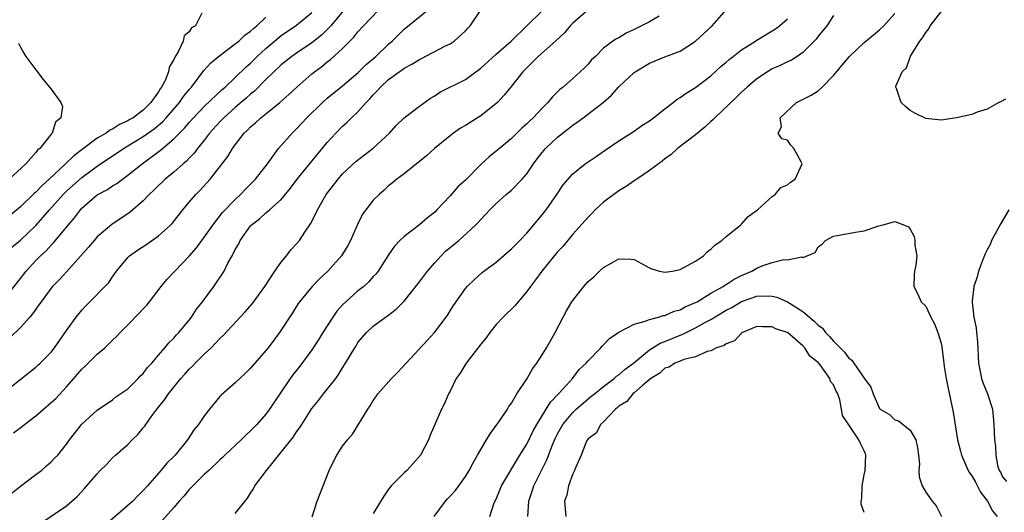
# Model space of a CAD drawing. Units: inches. Extents: x 2580000 to 2583000, y 1521000 to 1524000.
# Drawn here: x 2581165 to 2581293, y 1521368 to 1521432 of the extents above; entities that cross this region are included whole.
import ezdxf

# ---------------------------------------------------------------- set-up
doc = ezdxf.new("R2010")
doc.units = ezdxf.units.IN
doc.header["$MEASUREMENT"] = 0
doc.layers.add('LD25801521_2ft', color=133, linetype='Continuous')

msp = doc.modelspace()

# ---------------------------------------------------------------- linework, layer by layer
at = {"layer": 'LD25801521_2ft'}
for points, elevation in [([(2581163, 1521383.29), (2581165.16, 1521385), (2581166.17, 1521385.83), (2581167, 1521386.47), (2581167.26, 1521386.74), (2581167.57, 1521387), (2581169, 1521388.43), (2581169.46, 1521389), (2581171, 1521391.24), (2581172.27, 1521393), (2581173, 1521393.9), (2581173.53, 1521394.47), (2581176.51, 1521397.49), (2581177, 1521398.24), (2581177.32, 1521398.68), (2581177.51, 1521399), (2581179, 1521400.79), (2581179.21, 1521401), (2581180.26, 1521401.74), (2581181.48, 1521402.52), (2581183, 1521403.58), (2581184.58, 1521405), (2581184.78, 1521405.22), (2581186.16, 1521407), (2581187, 1521407.99), (2581187.87, 1521409), (2581188.44, 1521409.56), (2581189.74, 1521411), (2581192.04, 1521413.96), (2581192.65, 1521415), (2581193, 1521415.48), (2581194.18, 1521417), (2581194.62, 1521417.38), (2581195, 1521417.8), (2581195.65, 1521418.35), (2581196.34, 1521419), (2581197, 1521419.52), (2581198.8, 1521421), (2581199.98, 1521422.02), (2581201.02, 1521423), (2581203, 1521424.72), (2581203.34, 1521425), (2581204.3, 1521425.7), (2581205, 1521426.3), (2581205.4, 1521426.6), (2581207, 1521428.05), (2581208.48, 1521429.52), (2581209, 1521430.22), (2581209.7, 1521431), (2581211.65, 1521433)], 8430), ([(2581163, 1521395.49), (2581165, 1521398.04), (2581165.73, 1521399), (2581167, 1521400.37), (2581167.62, 1521401), (2581168.35, 1521401.65), (2581169, 1521402.38), (2581169.32, 1521402.68), (2581171.21, 1521405), (2581172.05, 1521405.95), (2581172.82, 1521407), (2581173, 1521407.2), (2581175, 1521408.93), (2581175.11, 1521409), (2581176.34, 1521409.66), (2581177, 1521410.11), (2581177.56, 1521410.44), (2581178.29, 1521411), (2581179, 1521411.5), (2581180.88, 1521413), (2581183.25, 1521414.75), (2581183.52, 1521415), (2581185, 1521416.24), (2581185.73, 1521417), (2581186.37, 1521417.63), (2581187, 1521418.4), (2581187.54, 1521419), (2581189, 1521420.51), (2581191.31, 1521422.69), (2581191.69, 1521423), (2581193, 1521424.23), (2581194.39, 1521425.61), (2581195, 1521426.12), (2581195.88, 1521427), (2581197, 1521428.03), (2581198.13, 1521429), (2581199, 1521429.71), (2581201, 1521431.07), (2581203, 1521432.71)], 8426), ([(2581188.64, 1521432.64), (2581187.81, 1521431), (2581187.29, 1521430.71), (2581187, 1521430.21), (2581186.33, 1521429.67), (2581186.23, 1521429), (2581185.58, 1521427.58), (2581185.11, 1521426.89), (2581185, 1521426.58), (2581184.4, 1521425.6), (2581184.31, 1521425), (2581183.87, 1521423.87), (2581183.41, 1521423), (2581183.22, 1521422.78), (2581183, 1521422.37), (2581182.02, 1521421), (2581181, 1521420.01), (2581179.71, 1521419), (2581179.25, 1521418.75), (2581179, 1521418.58), (2581177.9, 1521418.1), (2581177, 1521417.51), (2581176.64, 1521417.36), (2581176.16, 1521417), (2581175, 1521416.33), (2581173.21, 1521415), (2581171.96, 1521414.04), (2581170.88, 1521413), (2581168.73, 1521411), (2581167.82, 1521410.18), (2581167, 1521409.29), (2581166.84, 1521409.16), (2581165, 1521407.38), (2581163, 1521405.72)], 8422), ([(2581207.1, 1521433), (2581205.45, 1521431), (2581205, 1521430.51), (2581204.24, 1521429.76), (2581203, 1521428.78), (2581201, 1521427.44), (2581200.37, 1521427), (2581199, 1521425.9), (2581197, 1521423.98), (2581195.52, 1521422.48), (2581195, 1521422.07), (2581194.44, 1521421.56), (2581193, 1521420.32), (2581191.52, 1521419), (2581191.27, 1521418.73), (2581191, 1521418.46), (2581189.66, 1521417), (2581189, 1521416.14), (2581188.07, 1521415), (2581187.63, 1521414.37), (2581187, 1521413.74), (2581186.65, 1521413.35), (2581186.22, 1521413), (2581185, 1521411.91), (2581183.87, 1521411), (2581183.43, 1521410.57), (2581183, 1521410.18), (2581182.42, 1521409.58), (2581181.77, 1521409), (2581181, 1521408.17), (2581179.3, 1521406.7), (2581176.92, 1521405.08), (2581175, 1521403.45), (2581174.6, 1521403), (2581173.87, 1521402.13), (2581171.04, 1521398.96), (2581170.08, 1521397.92), (2581169.2, 1521397), (2581169, 1521396.76), (2581167.69, 1521395), (2581167.41, 1521394.59), (2581167, 1521394.05), (2581166.58, 1521393.42), (2581166.22, 1521393), (2581165, 1521391.66), (2581163.67, 1521390.33)], 8428), ([(2581163.94, 1521370.06), (2581165, 1521370.94), (2581167, 1521372.46), (2581167.76, 1521373), (2581168.4, 1521373.6), (2581169, 1521374.13), (2581169.42, 1521374.58), (2581169.87, 1521375), (2581171, 1521376.44), (2581171.4, 1521377), (2581173, 1521379.05), (2581175, 1521380.84), (2581177, 1521382.19), (2581177.42, 1521382.58), (2581179, 1521383.62), (2581180.36, 1521385), (2581180.67, 1521385.33), (2581181, 1521385.63), (2581181.57, 1521386.42), (2581182.13, 1521387), (2581183, 1521388.05), (2581183.84, 1521389), (2581184.34, 1521389.66), (2581185, 1521390.27), (2581185.33, 1521390.67), (2581185.67, 1521391), (2581187, 1521392.58), (2581187.32, 1521393), (2581187.96, 1521394.04), (2581188.74, 1521395), (2581190.23, 1521397), (2581191.54, 1521399), (2581192.05, 1521400.05), (2581192.58, 1521401), (2581192.75, 1521401.25), (2581193, 1521401.81), (2581193.45, 1521402.55), (2581193.64, 1521403), (2581195, 1521404.91), (2581195.08, 1521405), (2581196.18, 1521405.82), (2581197, 1521406.61), (2581197.47, 1521407), (2581199, 1521408.35), (2581200.2, 1521409.8), (2581201.09, 1521411), (2581205, 1521415.75), (2581206.12, 1521417), (2581207, 1521417.91), (2581207.59, 1521418.41), (2581208.15, 1521419), (2581209, 1521419.78), (2581210.07, 1521421), (2581210.54, 1521421.46), (2581211, 1521422), (2581211.51, 1521422.49), (2581211.93, 1521423), (2581213, 1521423.98), (2581214.38, 1521425), (2581214.75, 1521425.25), (2581215, 1521425.45), (2581216.03, 1521425.97), (2581217, 1521426.61), (2581217.27, 1521426.73), (2581220.32, 1521428.32), (2581221, 1521428.65), (2581221.54, 1521429), (2581223, 1521430.33), (2581223.32, 1521430.68), (2581223.61, 1521431), (2581224.96, 1521433)], 8434), ([(2581164.09, 1521377.91), (2581165.25, 1521378.75), (2581165.52, 1521379), (2581167, 1521380.11), (2581169, 1521381.84), (2581169.61, 1521382.39), (2581171, 1521383.89), (2581171.97, 1521385), (2581172.44, 1521385.56), (2581173, 1521386.19), (2581173.42, 1521386.58), (2581175, 1521388.17), (2581176, 1521389), (2581176.51, 1521389.49), (2581177, 1521389.99), (2581177.53, 1521390.47), (2581178, 1521391), (2581179, 1521392), (2581180.48, 1521393.52), (2581181, 1521394.08), (2581181.46, 1521394.54), (2581181.82, 1521395), (2581183.35, 1521397), (2581184.09, 1521397.91), (2581185.11, 1521399), (2581187, 1521400.93), (2581187.95, 1521402.05), (2581189, 1521403.48), (2581190.06, 1521405), (2581191.36, 1521406.64), (2581193, 1521408.35), (2581193.69, 1521409), (2581194.32, 1521409.68), (2581195.33, 1521410.67), (2581195.65, 1521411), (2581197.2, 1521413), (2581197.75, 1521413.75), (2581198.63, 1521415), (2581200.42, 1521417), (2581201, 1521417.56), (2581201.7, 1521418.3), (2581202.33, 1521419), (2581204.38, 1521421), (2581205, 1521421.55), (2581207, 1521423.16), (2581209, 1521424.85), (2581210.07, 1521425.93), (2581211.33, 1521427), (2581213, 1521428.61), (2581213.46, 1521429), (2581215, 1521430.55), (2581218.04, 1521433)], 8432), ([(2581167.81, 1521366.19), (2581171, 1521368.39), (2581171.68, 1521369), (2581172.41, 1521369.59), (2581173, 1521370.26), (2581173.36, 1521370.64), (2581175, 1521372.57), (2581175.38, 1521373), (2581176.21, 1521373.79), (2581177, 1521374.62), (2581177.39, 1521375), (2581179, 1521376.4), (2581179.58, 1521377), (2581180.3, 1521377.7), (2581181, 1521378.55), (2581181.22, 1521378.78), (2581181.36, 1521379), (2581182.28, 1521380.28), (2581183, 1521381.24), (2581183.8, 1521382.2), (2581184.32, 1521383), (2581185.91, 1521385), (2581186.44, 1521385.56), (2581187, 1521386.2), (2581187.41, 1521386.59), (2581187.77, 1521387), (2581189, 1521388.22), (2581189.86, 1521389), (2581191, 1521390.21), (2581191.42, 1521390.58), (2581194.31, 1521393.69), (2581195.23, 1521394.77), (2581196.85, 1521397), (2581198.17, 1521399), (2581199, 1521400.17), (2581199.69, 1521401), (2581200.24, 1521401.76), (2581201, 1521402.54), (2581201.38, 1521403), (2581202.09, 1521404.09), (2581202.83, 1521405.17), (2581203.51, 1521406.49), (2581203.72, 1521407), (2581204.85, 1521409), (2581205.81, 1521410.19), (2581206.4, 1521411), (2581207, 1521411.67), (2581208.72, 1521413.28), (2581211, 1521415.02), (2581213.09, 1521417), (2581213.99, 1521418.01), (2581215, 1521419), (2581217, 1521420.53), (2581218.44, 1521421.56), (2581219, 1521421.88), (2581219.68, 1521422.32), (2581223, 1521423.99), (2581225, 1521425.46), (2581227, 1521427.31), (2581228.95, 1521429), (2581231.03, 1521431), (2581233, 1521432.93)], 8436), ([(2581238.98, 1521433.02), (2581237, 1521431.33), (2581236.68, 1521431), (2581235.92, 1521430.08), (2581234.76, 1521429), (2581232.48, 1521427), (2581231.76, 1521426.24), (2581230.48, 1521425), (2581229, 1521423.12), (2581228.05, 1521421.95), (2581227.17, 1521421), (2581227, 1521420.84), (2581225, 1521419.23), (2581223.61, 1521418.39), (2581223, 1521417.98), (2581222.38, 1521417.62), (2581221.46, 1521417), (2581221, 1521416.65), (2581218.96, 1521415), (2581217.95, 1521414.05), (2581217, 1521413.29), (2581216.85, 1521413.15), (2581216.64, 1521413), (2581215, 1521411.68), (2581214.06, 1521411), (2581213.5, 1521410.5), (2581213, 1521410.12), (2581212.43, 1521409.57), (2581211.75, 1521409), (2581211, 1521408.27), (2581210.01, 1521407), (2581209.59, 1521406.41), (2581208.94, 1521405.06), (2581208.02, 1521403), (2581207.66, 1521402.34), (2581207, 1521401.22), (2581206.85, 1521401), (2581205.07, 1521399), (2581203.99, 1521398.01), (2581203.04, 1521397), (2581201.38, 1521395), (2581201.21, 1521394.79), (2581200.46, 1521393.54), (2581198.79, 1521391), (2581197.28, 1521389), (2581197, 1521388.66), (2581195.56, 1521387), (2581195, 1521386.33), (2581194.32, 1521385.67), (2581193.59, 1521385), (2581193, 1521384.41), (2581191.17, 1521382.83), (2581191, 1521382.63), (2581189.66, 1521381), (2581189, 1521380.16), (2581188.2, 1521379), (2581187.66, 1521378.34), (2581186.76, 1521377), (2581185.17, 1521375), (2581185, 1521374.82), (2581184.07, 1521373.93), (2581183.32, 1521373), (2581181.57, 1521371), (2581181, 1521370.36), (2581180.3, 1521369.7), (2581179.67, 1521369), (2581176.11, 1521365.89)], 8438), ([(2581193, 1521367.37), (2581194.61, 1521369.39), (2581195, 1521370.03), (2581195.4, 1521370.61), (2581195.57, 1521371), (2581197.07, 1521373), (2581199, 1521375.36), (2581200.6, 1521377.4), (2581201, 1521378.04), (2581201.42, 1521378.58), (2581201.66, 1521379), (2581203, 1521381.07), (2581203.87, 1521382.13), (2581204.52, 1521383), (2581206.11, 1521385), (2581206.48, 1521385.52), (2581207, 1521386.4), (2581207.39, 1521387), (2581208.57, 1521389), (2581208.75, 1521389.25), (2581209, 1521389.69), (2581210.12, 1521391), (2581211, 1521391.8), (2581212.57, 1521393), (2581212.84, 1521393.16), (2581213.97, 1521394.03), (2581215, 1521395.09), (2581217, 1521397.59), (2581218.07, 1521399), (2581219, 1521400.06), (2581219.85, 1521401), (2581220.42, 1521401.58), (2581221, 1521402.09), (2581222.13, 1521403), (2581224.34, 1521405), (2581224.67, 1521405.33), (2581225, 1521405.74), (2581225.62, 1521406.38), (2581226.17, 1521407), (2581227, 1521407.82), (2581228.33, 1521409), (2581229, 1521409.54), (2581230.41, 1521411), (2581231, 1521411.68), (2581231.86, 1521413), (2581232.34, 1521413.66), (2581233, 1521414.47), (2581233.45, 1521415), (2581235, 1521416.45), (2581237, 1521418.02), (2581237.59, 1521418.41), (2581238.34, 1521419), (2581240.95, 1521421), (2581242.05, 1521421.95), (2581243, 1521423.03), (2581245, 1521424.91), (2581245.13, 1521425), (2581247, 1521426.14), (2581249, 1521426.95), (2581251, 1521427.68), (2581253, 1521428.99), (2581255.16, 1521431), (2581257, 1521433.07)], 8442), ([(2581293.42, 1521421.42), (2581292.86, 1521421.14), (2581292.55, 1521421), (2581291, 1521420.14), (2581289.72, 1521419.72), (2581289, 1521419.44), (2581287, 1521418.99), (2581285, 1521418.69), (2581283, 1521418.92), (2581281.58, 1521419.58), (2581281, 1521419.93), (2581280.43, 1521420.43), (2581279.82, 1521421), (2581279.19, 1521422.81), (2581279.11, 1521423), (2581279.12, 1521423.12), (2581279.93, 1521425), (2581280.49, 1521425.51), (2581281.02, 1521427.02), (2581282.23, 1521429), (2581282.58, 1521429.42), (2581283, 1521430.13), (2581283.4, 1521430.6), (2581283.6, 1521431), (2581285.13, 1521433)], 8450), ([(2581163.88, 1521402.12), (2581165, 1521403.04), (2581167, 1521404.95), (2581167.98, 1521406.02), (2581168.79, 1521407), (2581170.57, 1521409), (2581171, 1521409.43), (2581173, 1521411.21), (2581175, 1521412.68), (2581178.44, 1521415), (2581179, 1521415.32), (2581181, 1521416.54), (2581182.43, 1521417.57), (2581183.53, 1521418.47), (2581184, 1521419), (2581185.74, 1521421), (2581186.25, 1521421.75), (2581187, 1521422.69), (2581187.28, 1521423), (2581188.17, 1521424.17), (2581188.78, 1521425), (2581188.86, 1521425.14), (2581189.83, 1521426.17), (2581191, 1521427.14), (2581193, 1521428.62), (2581193.46, 1521429), (2581194.25, 1521429.75), (2581195, 1521430.28), (2581195.36, 1521430.64), (2581195.82, 1521431), (2581197, 1521432.12)], 8424), ([(2581248.24, 1521432.24), (2581247, 1521431.52), (2581245, 1521430.49), (2581243.95, 1521430.05), (2581243, 1521429.44), (2581242.69, 1521429.31), (2581242.23, 1521429), (2581241, 1521428.07), (2581239.95, 1521427), (2581239.44, 1521426.56), (2581239, 1521426.01), (2581238.51, 1521425.49), (2581237.98, 1521425), (2581237, 1521424.1), (2581235.76, 1521423), (2581235.31, 1521422.69), (2581234.32, 1521421.68), (2581233.77, 1521421), (2581233, 1521420.26), (2581231.83, 1521419), (2581231.39, 1521418.61), (2581231, 1521418.21), (2581230.37, 1521417.63), (2581229, 1521416.3), (2581227.44, 1521415), (2581227, 1521414.62), (2581226.11, 1521413.89), (2581225, 1521412.92), (2581223, 1521410.87), (2581222.03, 1521409.97), (2581221, 1521408.81), (2581219.3, 1521407), (2581219, 1521406.7), (2581218.07, 1521405.93), (2581217, 1521405.02), (2581215, 1521403.53), (2581214.46, 1521403), (2581213.77, 1521402.23), (2581213, 1521401.1), (2581211.65, 1521399), (2581211.36, 1521398.64), (2581211, 1521398.28), (2581210.4, 1521397.6), (2581209.76, 1521397), (2581209, 1521396.41), (2581207.42, 1521395), (2581207, 1521394.58), (2581206.24, 1521393.76), (2581205.71, 1521393), (2581204.42, 1521391), (2581203.89, 1521390.11), (2581203, 1521388.74), (2581201.41, 1521386.59), (2581200.53, 1521385.47), (2581200.18, 1521385), (2581198.81, 1521383), (2581197.47, 1521381), (2581197, 1521380.35), (2581195.82, 1521379), (2581195, 1521378.15), (2581194.39, 1521377.61), (2581193.77, 1521377), (2581191.65, 1521375), (2581191.32, 1521374.68), (2581191, 1521374.39), (2581189.56, 1521373), (2581189, 1521372.49), (2581187.46, 1521371), (2581187.25, 1521370.75), (2581187, 1521370.52), (2581186.33, 1521369.67), (2581185.71, 1521369), (2581185, 1521368.16), (2581183.5, 1521366.5)], 8440), ([(2581203.04, 1521366.96), (2581203.7, 1521369), (2581204.46, 1521371), (2581205.26, 1521373), (2581205.47, 1521373.47), (2581206.25, 1521375), (2581207, 1521376.15), (2581207.62, 1521377), (2581208.27, 1521377.73), (2581210.28, 1521381), (2581210.59, 1521381.41), (2581211, 1521382.14), (2581211.37, 1521382.63), (2581211.6, 1521383), (2581213.35, 1521385), (2581214.19, 1521385.81), (2581215.15, 1521386.85), (2581215.27, 1521387), (2581218.04, 1521389.96), (2581218.98, 1521391), (2581220.5, 1521393), (2581220.7, 1521393.3), (2581221, 1521393.8), (2581221.47, 1521394.53), (2581223, 1521396.73), (2581223.22, 1521397), (2581224.13, 1521397.87), (2581225.18, 1521398.82), (2581225.41, 1521399), (2581227, 1521400.17), (2581229, 1521401.89), (2581230.1, 1521403), (2581231, 1521403.95), (2581233, 1521406.34), (2581233.51, 1521407), (2581234.93, 1521409), (2581235.75, 1521410.25), (2581237, 1521411.7), (2581238.62, 1521413), (2581240.04, 1521413.96), (2581241.21, 1521414.79), (2581243, 1521416), (2581245, 1521417.26), (2581246.02, 1521417.98), (2581247, 1521418.59), (2581247.54, 1521419), (2581249, 1521420.18), (2581250.08, 1521421), (2581250.59, 1521421.41), (2581251, 1521421.63), (2581251.79, 1521422.21), (2581253, 1521422.93), (2581255, 1521424.46), (2581256.32, 1521425.68), (2581257, 1521426.24), (2581257.4, 1521426.6), (2581257.89, 1521427), (2581259, 1521427.84), (2581260.8, 1521429), (2581260.91, 1521429.09), (2581263.41, 1521430.59), (2581263.95, 1521431), (2581265, 1521431.92)], 8444), ([(2581271, 1521432.32), (2581270.12, 1521431), (2581269, 1521429.62), (2581268.73, 1521429.27), (2581267, 1521427.5), (2581266.26, 1521427), (2581265.49, 1521426.51), (2581265, 1521426.29), (2581264.13, 1521425.87), (2581263, 1521425.37), (2581262.37, 1521425), (2581261, 1521424.09), (2581259.72, 1521423), (2581259, 1521422.34), (2581258.33, 1521421.67), (2581255.51, 1521419), (2581255.26, 1521418.74), (2581255, 1521418.49), (2581254.22, 1521417.78), (2581253, 1521416.76), (2581250.65, 1521415), (2581249.81, 1521414.19), (2581249, 1521413.62), (2581248.67, 1521413.33), (2581247, 1521412.11), (2581245.34, 1521411), (2581245.15, 1521410.85), (2581245, 1521410.78), (2581243.97, 1521410.03), (2581243, 1521409.47), (2581242.33, 1521409), (2581241, 1521407.97), (2581239.91, 1521407), (2581239.49, 1521406.51), (2581239, 1521406.04), (2581237, 1521403.82), (2581235.73, 1521402.27), (2581235, 1521401.49), (2581232.97, 1521399), (2581232.14, 1521397.86), (2581231.48, 1521397), (2581231, 1521396.33), (2581229.86, 1521395), (2581229.47, 1521394.53), (2581227.92, 1521393), (2581227, 1521392.03), (2581226.17, 1521391), (2581225.7, 1521390.3), (2581225, 1521389.47), (2581223.1, 1521387), (2581222.3, 1521385.7), (2581221.82, 1521385), (2581221, 1521383.33), (2581220.82, 1521383), (2581220.29, 1521381.71), (2581219.89, 1521381), (2581218.42, 1521377.58), (2581218.21, 1521377), (2581217.14, 1521375), (2581216.16, 1521373.84), (2581215.37, 1521373), (2581215, 1521372.67), (2581213.34, 1521371), (2581213.19, 1521370.81), (2581213, 1521370.57), (2581212.37, 1521369.63), (2581211, 1521367.4)], 8446), ([(2581218.91, 1521367), (2581220.43, 1521369), (2581220.69, 1521369.31), (2581221, 1521369.62), (2581221.65, 1521370.35), (2581222.15, 1521371), (2581223, 1521372.2), (2581223.49, 1521373), (2581224, 1521374), (2581224.6, 1521375), (2581225, 1521375.72), (2581225.77, 1521377), (2581226.21, 1521377.79), (2581227, 1521378.84), (2581227.4, 1521379.4), (2581228.48, 1521381), (2581228.66, 1521381.34), (2581229, 1521381.79), (2581229.72, 1521383), (2581231.05, 1521385), (2581231.73, 1521386.27), (2581232.3, 1521387), (2581233, 1521388.06), (2581233.58, 1521389), (2581234.08, 1521389.92), (2581234.71, 1521391), (2581235.74, 1521393), (2581236.2, 1521393.8), (2581236.88, 1521395), (2581237, 1521395.18), (2581238.45, 1521397), (2581239, 1521397.62), (2581239.74, 1521398.26), (2581240.47, 1521399), (2581241, 1521399.47), (2581242.09, 1521400.09), (2581243, 1521400.58), (2581244.55, 1521400.55), (2581245, 1521400.51), (2581245.97, 1521399.97), (2581247, 1521399.43), (2581247.3, 1521399.3), (2581248.31, 1521399), (2581249, 1521398.85), (2581249.99, 1521399), (2581251, 1521399.19), (2581253, 1521400.3), (2581254.06, 1521401), (2581254.51, 1521401.49), (2581255, 1521401.84), (2581255.57, 1521402.43), (2581256.43, 1521403), (2581257, 1521403.49), (2581258.88, 1521405), (2581258.93, 1521405.07), (2581259, 1521405.12), (2581259.87, 1521406.13), (2581261.08, 1521407), (2581263, 1521408.72), (2581263.4, 1521409), (2581264.11, 1521409.89), (2581265, 1521410.23), (2581265.39, 1521410.61), (2581265.97, 1521411), (2581266.88, 1521413), (2581266.77, 1521413.23), (2581265.81, 1521415), (2581265.43, 1521415.43), (2581265, 1521416.06), (2581264.27, 1521416.27), (2581263.78, 1521417), (2581264.2, 1521417.8), (2581264.02, 1521419), (2581266.16, 1521421), (2581268.07, 1521421.93), (2581269, 1521422.53), (2581269.52, 1521423), (2581271, 1521424.49), (2581272.12, 1521425.88), (2581273.05, 1521427), (2581275, 1521428.8), (2581276.2, 1521429.8), (2581277, 1521430.45), (2581277.55, 1521431), (2581279, 1521432.6)], 8448), ([(2581164.74, 1521428.74), (2581165, 1521428.22), (2581165.43, 1521427.43), (2581165.72, 1521427), (2581167, 1521425.24), (2581167.98, 1521423.97), (2581169, 1521422.74), (2581170.28, 1521421), (2581170.48, 1521420.48), (2581170.26, 1521419), (2581169.56, 1521418.44), (2581169.15, 1521417), (2581169, 1521416.84), (2581167.51, 1521415), (2581167.21, 1521414.79), (2581167, 1521414.47), (2581165.72, 1521413), (2581163.54, 1521411)], 8420), ([(2581293.84, 1521407), (2581292.79, 1521405.21), (2581291.6, 1521403), (2581291.44, 1521402.56), (2581291, 1521401.77), (2581290.75, 1521401.25), (2581290.4, 1521400.4), (2581289.89, 1521399), (2581289.73, 1521398.27), (2581289.27, 1521397), (2581289.07, 1521395.07), (2581289.07, 1521394.93), (2581289.3, 1521393), (2581289.59, 1521391.59), (2581289.63, 1521391), (2581289.77, 1521389.77), (2581289.88, 1521387), (2581290.12, 1521385.88), (2581290.29, 1521385), (2581290.47, 1521384.47), (2581291.07, 1521383), (2581291.7, 1521381), (2581291.89, 1521379), (2581291.98, 1521377), (2581292.12, 1521376.12), (2581292.16, 1521375), (2581292.38, 1521373.62), (2581292.57, 1521373), (2581292.75, 1521372.75), (2581293, 1521372.15), (2581293.55, 1521371.55)], 8448), ([(2581226.18, 1521367), (2581226.77, 1521368.77), (2581227, 1521369.27), (2581227.73, 1521371), (2581230.09, 1521375), (2581231, 1521376.41), (2581231.84, 1521378.16), (2581232.3, 1521379), (2581233.53, 1521381), (2581234.08, 1521381.92), (2581235.15, 1521383), (2581236.56, 1521384.56), (2581236.95, 1521385), (2581237.85, 1521386.15), (2581238.76, 1521387), (2581239, 1521387.3), (2581240.66, 1521389), (2581240.81, 1521389.19), (2581241.8, 1521390.2), (2581243, 1521391.02), (2581245, 1521392.08), (2581246.45, 1521392.45), (2581247, 1521392.7), (2581248.19, 1521393), (2581248.8, 1521393.2), (2581249, 1521393.22), (2581250.22, 1521393.78), (2581251, 1521393.95), (2581251.66, 1521394.34), (2581253, 1521394.88), (2581253.22, 1521395), (2581255, 1521396.1), (2581256.59, 1521397), (2581256.83, 1521397.17), (2581257, 1521397.26), (2581258.04, 1521397.96), (2581259, 1521398.44), (2581260.34, 1521399), (2581261, 1521399.4), (2581261.69, 1521399.69), (2581263, 1521400.13), (2581264.5, 1521400.5), (2581265, 1521400.47), (2581266.86, 1521400.86), (2581267, 1521400.79), (2581267.56, 1521401), (2581268.58, 1521401.42), (2581269, 1521402.17), (2581269.51, 1521402.49), (2581269.94, 1521403), (2581271, 1521403.54), (2581271.7, 1521403.7), (2581274.13, 1521404.13), (2581275, 1521404.26), (2581276.91, 1521404.91), (2581277.29, 1521405), (2581279, 1521405.47), (2581280.24, 1521405), (2581280.78, 1521404.78), (2581281, 1521404.46), (2581281.51, 1521403.51), (2581281.58, 1521403), (2581281.6, 1521402.4), (2581281.83, 1521401), (2581281.71, 1521399.71), (2581281.56, 1521399), (2581281.51, 1521398.49), (2581281.47, 1521397), (2581281.98, 1521395.98), (2581282.4, 1521395), (2581283, 1521394.42), (2581283.66, 1521393), (2581284.14, 1521392.14), (2581284.6, 1521391), (2581285, 1521389.61), (2581285.1, 1521389.1), (2581285.34, 1521387.34), (2581285.37, 1521387), (2581285.43, 1521386.57), (2581285.68, 1521385), (2581285.89, 1521383.89), (2581286.58, 1521380.58), (2581287.14, 1521377), (2581287.53, 1521375.53), (2581287.66, 1521375), (2581288.55, 1521373), (2581288.7, 1521372.7), (2581289, 1521372.3), (2581289.48, 1521371.48), (2581290.16, 1521370.16), (2581291.05, 1521369), (2581291.73, 1521367.73), (2581292.33, 1521367)], 8450), ([(2581231.12, 1521367), (2581231.26, 1521369), (2581231.72, 1521370.28), (2581231.94, 1521371), (2581232.91, 1521373), (2581233.61, 1521374.39), (2581234.34, 1521376.34), (2581234.73, 1521377.27), (2581235, 1521377.79), (2581235.69, 1521379), (2581237, 1521380.56), (2581237.46, 1521381), (2581239, 1521382.34), (2581239.37, 1521382.63), (2581239.81, 1521383), (2581241, 1521383.96), (2581242.41, 1521385), (2581242.71, 1521385.29), (2581243, 1521385.47), (2581243.81, 1521386.19), (2581244.9, 1521387), (2581247, 1521388.71), (2581248.39, 1521389.61), (2581249, 1521389.82), (2581251, 1521390.64), (2581251.27, 1521390.73), (2581251.78, 1521391), (2581253, 1521391.58), (2581254.32, 1521392.32), (2581255, 1521392.68), (2581257, 1521393.89), (2581257.73, 1521394.27), (2581259, 1521395.05), (2581261, 1521395.74), (2581261.79, 1521395.79), (2581263, 1521395.74), (2581263.6, 1521395.6), (2581265, 1521394.97), (2581267, 1521393.72), (2581268.48, 1521392.48), (2581269, 1521391.94), (2581269.54, 1521391.54), (2581269.96, 1521391), (2581270.48, 1521390.48), (2581271, 1521389.85), (2581272.43, 1521388.43), (2581273, 1521387.63), (2581273.38, 1521387.38), (2581273.63, 1521387), (2581275, 1521385.04), (2581275.86, 1521383.86), (2581276.15, 1521383), (2581277, 1521381.06), (2581277.06, 1521381), (2581278.29, 1521380.29), (2581279, 1521379.59), (2581279.46, 1521379.46), (2581280.06, 1521379), (2581281, 1521378.23), (2581281.73, 1521377), (2581281.93, 1521375.93), (2581282.08, 1521375), (2581282.19, 1521373.81), (2581282.09, 1521373), (2581282.17, 1521372.17), (2581282.55, 1521371), (2581283, 1521370.16), (2581283.83, 1521369), (2581284.38, 1521368.38), (2581285.08, 1521367)], 8452), ([(2581275, 1521367.51), (2581274.6, 1521368.6), (2581274.61, 1521369), (2581274.68, 1521369.32), (2581274.72, 1521371), (2581275, 1521372.41), (2581275.1, 1521373), (2581275.21, 1521375), (2581275.16, 1521375.16), (2581275, 1521375.55), (2581274.52, 1521376.52), (2581274.3, 1521377), (2581273, 1521378.93), (2581272.15, 1521380.15), (2581272.02, 1521381), (2581271.8, 1521382.2), (2581271.53, 1521383), (2581271.34, 1521383.34), (2581271, 1521384.15), (2581270.59, 1521384.59), (2581270.49, 1521385), (2581269.23, 1521386.77), (2581269, 1521387.06), (2581267.9, 1521387.9), (2581267.25, 1521389), (2581267, 1521389.26), (2581265, 1521390.97), (2581264.94, 1521391), (2581263.47, 1521391.47), (2581263, 1521391.74), (2581261.71, 1521391.71), (2581261, 1521391.77), (2581259.11, 1521391), (2581259, 1521390.92), (2581258.09, 1521389.91), (2581257, 1521389.53), (2581256.72, 1521389.28), (2581255.73, 1521389), (2581255, 1521388.6), (2581254.53, 1521388.53), (2581253, 1521387.8), (2581251.47, 1521387.47), (2581251, 1521387.27), (2581250.31, 1521387), (2581249.55, 1521386.45), (2581249, 1521386.32), (2581248.34, 1521385.67), (2581247.19, 1521385), (2581246.14, 1521384.14), (2581245, 1521383.14), (2581244.81, 1521383), (2581244.03, 1521381.97), (2581243, 1521381.37), (2581242.81, 1521381.19), (2581242.55, 1521381), (2581241, 1521379.33), (2581240.63, 1521379), (2581240.11, 1521377.89), (2581239, 1521377.14), (2581238.9, 1521377), (2581238.8, 1521376.8), (2581238.11, 1521375), (2581237.34, 1521373.34), (2581237.24, 1521373), (2581237, 1521372.57), (2581236.43, 1521371), (2581236.24, 1521369.76), (2581235.9, 1521369), (2581236.1, 1521367)], 8454)]:
    msp.add_lwpolyline(points, dxfattribs=dict(at, elevation=elevation))

doc.saveas('drawing.dxf')
